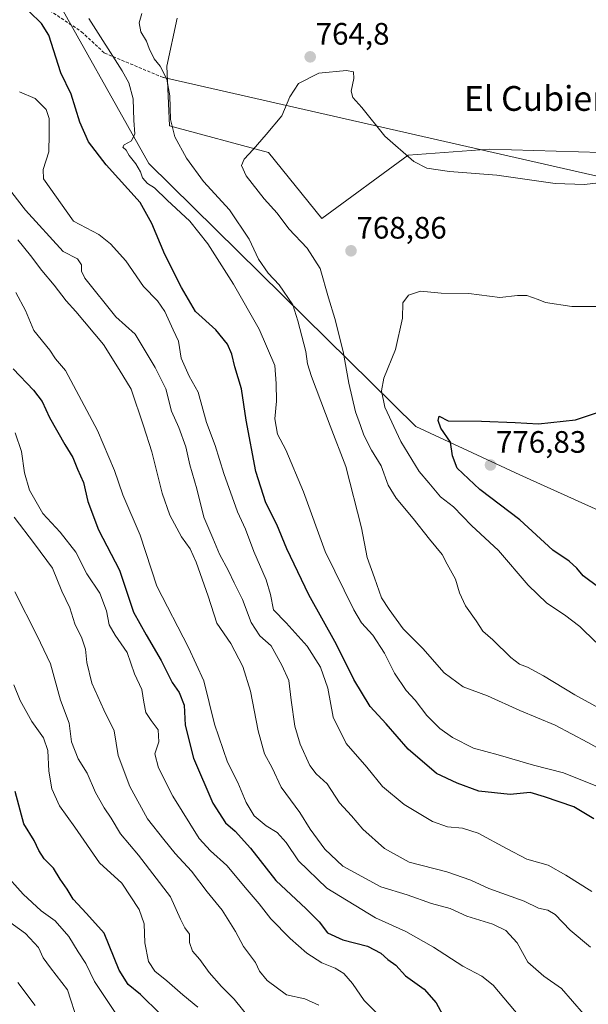
# Model space of a CAD drawing. Units: metres. Extents: x 611148 to 614614, y 4710815 to 4713183.
# Drawn here: x 614184 to 614367, y 4711154 to 4711472 of the extents above; entities that cross this region are included whole.
import ezdxf
from ezdxf.enums import TextEntityAlignment as Align

# ---------------------------------------------------------------- set-up
doc = ezdxf.new("R2010")
doc.units = ezdxf.units.M
doc.header["$MEASUREMENT"] = 0
doc.linetypes.add('TRAZOSX2', pattern=[1.5, 1, -0.5])
for name, color, linetype, lineweight in [('Arbolado forestal CxS', 92, 'Continuous', 0), ('Carátula', 7, 'Continuous', 5), ('Cultivos herbáceos CxS', 92, 'Continuous', 0), ('Curva de nivel maestra', 36, 'Continuous', 30), ('Curva de nivel normal', 36, 'Continuous', 0), ('Layer 0', 7, 'Continuous', 0), ('Matorral CxS', 135, 'Continuous', 0), ('Punto de cota en terreno', 7, 'Continuous', 0), ('Rótulo de punto de cota en terreno', 19, 'Continuous', 0), ('Senda', 19, 'TRAZOSX2', 0), ('Texto cartográfico', 19, 'Continuous', 0)]:
    doc.layers.add(name, color=color, linetype=linetype, lineweight=lineweight)
doc.styles.add('Arial', font='txt', dxfattribs={"height": 0.2})

# ---------------------------------------------------------------- blocks, each defined once
blk = doc.blocks.new('*U178')
at = {"layer": 'Curva de nivel normal', "color": 36, "linetype": 'Continuous', "lineweight": 0}
blk.add_polyline3d([(614348.57, 4711145.45, 730), (614336.44, 4711159.79, 730), (614332.79, 4711162.71, 730), (614326.63, 4711165.94, 730), (614317.17, 4711172.07, 730), (614308.22, 4711177.11, 730), (614298.51, 4711181.62, 730), (614282.81, 4711191.17, 730), (614273.61, 4711199.98, 730), (614269.59, 4711205.93, 730), (614266.72, 4711209.12, 730), (614263.21, 4711211.27, 730), (614259.3, 4711214.5, 730), (614256.75, 4711218.82, 730), (614254.06, 4711225.25, 730), (614250.68, 4711231.88, 730), (614246.53, 4711244.1, 730), (614243.08, 4711258.13, 730), (614238.08, 4711268.86, 730), (614227.92, 4711288.71, 730), (614222.46, 4711305.18, 730), (614216.9, 4711318.14, 730), (614214.17, 4711326.08, 730), (614208.73, 4711338.98, 730), (614198.36, 4711358.35, 730), (614195.14, 4711362.08, 730), (614193.37, 4711364.95, 730), (614188.14, 4711371.25, 730), (614185.5, 4711377.77, 730), (614182.37, 4711383.5, 730)], dxfattribs=at)
blk = doc.blocks.new('*U179')
at = {"layer": 'Curva de nivel normal', "color": 36, "linetype": 'Continuous', "lineweight": 0}
blk.add_polyline3d([(614241.11, 4711152.69, 705), (614236.28, 4711156.74, 705), (614231.14, 4711161.26, 705), (614227.18, 4711164.31, 705), (614225.22, 4711167.46, 705), (614224.05, 4711173.47, 705), (614223.74, 4711179.66, 705), (614222.19, 4711184.27, 705), (614216.55, 4711192.8, 705), (614209.38, 4711199.32, 705), (614201.45, 4711210.8, 705), (614196.47, 4711217.74, 705), (614193.98, 4711223.22, 705), (614193.04, 4711228.92, 705), (614192.71, 4711235.6, 705), (614191.25, 4711239.71, 705), (614187.52, 4711244.93, 705), (614183.7, 4711251.78, 705), (614181.68, 4711256.8, 705)], dxfattribs=at)
blk = doc.blocks.new('*U182')
at = {"layer": 'Curva de nivel normal', "color": 36, "linetype": 'Continuous', "lineweight": 0}
blk.add_polyline3d([(614369.66, 4711270.58, 770), (614364.4, 4711275.65, 770), (614359.53, 4711279.45, 770), (614353.81, 4711283.2, 770), (614347.81, 4711288.96, 770), (614338.16, 4711300.22, 770), (614329.42, 4711308.33, 770), (614323.7, 4711314.28, 770), (614319.43, 4711317.54, 770), (614315.72, 4711322.09, 770), (614312.58, 4711325.77, 770), (614306.7, 4711335.36, 770), (614301.49, 4711346.5, 770), (614300.42, 4711351.81, 770), (614301.18, 4711355.87, 770), (614304.92, 4711365.12, 770), (614307.15, 4711375.2, 770), (614307.34, 4711380.17, 770), (614309.14, 4711382.68, 770), (614313.04, 4711383.93, 770), (614319.73, 4711383.37, 770), (614328.66, 4711383.24, 770), (614338.57, 4711381.89, 770), (614344.32, 4711382.59, 770), (614347.33, 4711382.55, 770), (614351, 4711381.31, 770), (614353.4, 4711380.32, 770), (614361.9, 4711379.06, 770), (614370.09, 4711379, 770)], dxfattribs=at)
blk = doc.blocks.new('*U183')
at = {"layer": 'Curva de nivel normal', "color": 36, "linetype": 'Continuous', "lineweight": 0}
blk.add_polyline3d([(614188.62, 4711153.29, 685), (614182.95, 4711160.68, 685)], dxfattribs=at)
blk = doc.blocks.new('*U184')
at = {"layer": 'Curva de nivel normal', "color": 36, "linetype": 'Continuous', "lineweight": 0}
blk.add_polyline3d([(614202.36, 4711147.94, 690), (614199.06, 4711158.35, 690), (614193.56, 4711165.43, 690), (614191.19, 4711168.61, 690), (614189.62, 4711171.94, 690), (614185.47, 4711176.51, 690), (614178.5, 4711181.53, 690)], dxfattribs=at)
blk = doc.blocks.new('*U186')
at = {"layer": 'Curva de nivel normal', "color": 36, "linetype": 'Continuous', "lineweight": 0}
blk.add_polyline3d([(614258.18, 4711148.59, 710), (614252.81, 4711155.3, 710), (614248.75, 4711159.34, 710), (614244.76, 4711163.95, 710), (614241.77, 4711168.09, 710), (614239.38, 4711170.82, 710), (614238.4, 4711173.64, 710), (614238.39, 4711176.3, 710), (614236.9, 4711178.37, 710), (614235.56, 4711181.1, 710), (614232.24, 4711188.36, 710), (614221.94, 4711201.78, 710), (614216.11, 4711208.7, 710), (614213.09, 4711213.8, 710), (614210.83, 4711217.07, 710), (614208.11, 4711222.03, 710), (614205.35, 4711228.34, 710), (614202.5, 4711232.87, 710), (614200.34, 4711238.45, 710), (614199.56, 4711244.42, 710), (614196.79, 4711251.82, 710), (614193.58, 4711263.63, 710), (614189.22, 4711272.66, 710), (614182.05, 4711286.88, 710)], dxfattribs=at)
blk = doc.blocks.new('*U190')
at = {"layer": 'Curva de nivel normal', "color": 36, "linetype": 'Continuous', "lineweight": 0}
blk.add_polyline3d([(614298.65, 4711151.03, 720), (614294.87, 4711154.89, 720), (614291.08, 4711160.37, 720), (614288.2, 4711163.54, 720), (614285.44, 4711165.35, 720), (614281.1, 4711167.02, 720), (614276.29, 4711170.13, 720), (614270.95, 4711174.89, 720), (614264.72, 4711181.22, 720), (614260.87, 4711186.12, 720), (614257.02, 4711190.6, 720), (614250.46, 4711198.48, 720), (614245.16, 4711203.18, 720), (614241.58, 4711207.18, 720), (614233.02, 4711220.83, 720), (614228.39, 4711229.98, 720), (614227.27, 4711234.58, 720), (614228.48, 4711238.45, 720), (614228.34, 4711242.26, 720), (614226.01, 4711245.26, 720), (614224.35, 4711247.93, 720), (614223.63, 4711251.21, 720), (614223.06, 4711255.3, 720), (614220.66, 4711260.42, 720), (614218.27, 4711267.26, 720), (614214.38, 4711272.82, 720), (614212.49, 4711276.23, 720), (614211.66, 4711280.69, 720), (614209.42, 4711286.45, 720), (614205.24, 4711292.66, 720), (614201.7, 4711299.62, 720), (614196.71, 4711306.14, 720), (614191.07, 4711312.18, 720), (614186.73, 4711319.67, 720), (614185.18, 4711325.26, 720), (614184.23, 4711332.15, 720), (614182.08, 4711338.16, 720)], dxfattribs=at)
blk = doc.blocks.new('*U191')
at = {"layer": 'Curva de nivel normal', "color": 36, "linetype": 'Continuous', "lineweight": 0}
blk.add_polyline3d([(614178.36, 4711196.33, 695), (614184.68, 4711189.25, 695), (614190.54, 4711183.79, 695), (614195.04, 4711180.57, 695), (614199.48, 4711175.51, 695), (614202.48, 4711170.58, 695), (614204.96, 4711166.8, 695), (614207.78, 4711160.98, 695), (614212.09, 4711154.53, 695), (614219.93, 4711142.84, 695)], dxfattribs=at)
blk = doc.blocks.new('*U193')
at = {"layer": 'Curva de nivel normal', "color": 36, "linetype": 'Continuous', "lineweight": 0}
blk.add_polyline3d([(614183.5, 4711448.31, 745), (614188.62, 4711446.2, 745), (614192.16, 4711442.68, 745), (614193.12, 4711439.76, 745), (614193.12, 4711434.64, 745), (614193, 4711428.95, 745), (614191.16, 4711423.24, 745), (614191.25, 4711420.26, 745), (614200.99, 4711406.57, 745), (614209.16, 4711402.28, 745), (614212.94, 4711399.3, 745), (614217.82, 4711393.72, 745), (614223.6, 4711385.47, 745), (614228.14, 4711380.84, 745), (614230.46, 4711377.44, 745), (614233.1, 4711371.45, 745), (614234.91, 4711367.78, 745), (614235.71, 4711362.37, 745), (614238.33, 4711356.53, 745), (614241.24, 4711351.32, 745), (614243.93, 4711341.54, 745), (614246.76, 4711334.17, 745), (614249.54, 4711325.13, 745), (614253.93, 4711312.7, 745), (614256.46, 4711307.1, 745), (614259.22, 4711299.86, 745), (614263.13, 4711290.76, 745), (614264.55, 4711285.95, 745), (614265.53, 4711281.06, 745), (614269.6, 4711276.82, 745), (614276.45, 4711269.27, 745), (614280.72, 4711262.56, 745), (614283.08, 4711255.71, 745), (614284.84, 4711246.35, 745), (614288.96, 4711237.87, 745), (614295.65, 4711230.23, 745), (614300.79, 4711224, 745), (614307.69, 4711218.12, 745), (614316.86, 4711212.73, 745), (614321.73, 4711210.98, 745), (614326.62, 4711210.54, 745), (614331.63, 4711208.88, 745), (614340.79, 4711204, 745), (614347.38, 4711200.54, 745), (614354.2, 4711198.6, 745), (614359.88, 4711195.3, 745), (614368.34, 4711190.11, 745)], dxfattribs=at)
blk = doc.blocks.new('*U194')
at = {"layer": 'Curva de nivel normal', "color": 36, "linetype": 'Continuous', "lineweight": 0}
blk.add_polyline3d([(614280.16, 4711153.35, 715), (614275.63, 4711155.44, 715), (614269.79, 4711156.7, 715), (614263.45, 4711161.37, 715), (614261.06, 4711164.38, 715), (614259.71, 4711167.16, 715), (614255.84, 4711172.31, 715), (614253.23, 4711177.18, 715), (614248.94, 4711184.03, 715), (614244.09, 4711190, 715), (614239.03, 4711196.61, 715), (614233.75, 4711202.37, 715), (614230.1, 4711206.85, 715), (614224.88, 4711213.51, 715), (614219.11, 4711224.02, 715), (614215.41, 4711233.99, 715), (614214.08, 4711241.94, 715), (614210.76, 4711248.79, 715), (614206.92, 4711257.41, 715), (614205.27, 4711264.05, 715), (614204.82, 4711268.36, 715), (614203.63, 4711271.85, 715), (614201.38, 4711276.52, 715), (614199.78, 4711281.67, 715), (614197.15, 4711287.06, 715), (614194.2, 4711294.45, 715), (614188.39, 4711302.31, 715), (614181.76, 4711310.97, 715)], dxfattribs=at)
blk = doc.blocks.new('*U198')
at = {"layer": 'Curva de nivel normal', "color": 36, "linetype": 'Continuous', "lineweight": 0}
blk.add_polyline3d([(614367.86, 4711172.05, 740), (614361.3, 4711177.63, 740), (614356.53, 4711182.63, 740), (614354.16, 4711184.07, 740), (614351.06, 4711184.64, 740), (614346.53, 4711186.96, 740), (614335.07, 4711191.06, 740), (614329.3, 4711193.73, 740), (614321.54, 4711196.45, 740), (614309.31, 4711199.56, 740), (614301.37, 4711203.95, 740), (614294.35, 4711210.26, 740), (614290.68, 4711214.5, 740), (614286.88, 4711218.66, 740), (614282.84, 4711224.81, 740), (614279.27, 4711228.05, 740), (614277.32, 4711230.76, 740), (614274.18, 4711237.62, 740), (614272.39, 4711243.48, 740), (614271.26, 4711251.92, 740), (614270.53, 4711258.2, 740), (614268.19, 4711263.13, 740), (614264.8, 4711269.45, 740), (614261.14, 4711272.7, 740), (614258.38, 4711276.95, 740), (614255.49, 4711284.41, 740), (614252.84, 4711289.75, 740), (614251.06, 4711293.64, 740), (614248.08, 4711298.99, 740), (614245.92, 4711304.17, 740), (614243.05, 4711310.98, 740), (614240.74, 4711320.16, 740), (614238.52, 4711327.93, 740), (614237.28, 4711333.65, 740), (614234.95, 4711339.95, 740), (614232.58, 4711345.16, 740), (614230.73, 4711352.39, 740), (614227.35, 4711359.26, 740), (614220.87, 4711370.07, 740), (614214.64, 4711375.7, 740), (614204.59, 4711388.12, 740), (614203.52, 4711390.45, 740), (614203.56, 4711392.45, 740), (614202.22, 4711394.46, 740), (614197.6, 4711396.82, 740), (614185.52, 4711410.16, 740), (614179.25, 4711418.16, 740)], dxfattribs=at)
blk = doc.blocks.new('*U204')
at = {"layer": 'Curva de nivel normal', "color": 36, "linetype": 'Continuous', "lineweight": 0}
blk.add_polyline3d([(614365.61, 4711150.55, 735), (614358.49, 4711158.7, 735), (614352.79, 4711162.7, 735), (614347.68, 4711167.26, 735), (614344.25, 4711173.49, 735), (614340.56, 4711177.48, 735), (614336.34, 4711179.55, 735), (614328.01, 4711182.16, 735), (614322.54, 4711184.55, 735), (614316.54, 4711186.15, 735), (614308.66, 4711189, 735), (614300.18, 4711191.57, 735), (614287.98, 4711198.22, 735), (614282.14, 4711203.76, 735), (614277.42, 4711210.17, 735), (614274.02, 4711215.63, 735), (614268.04, 4711223.82, 735), (614265.12, 4711230.05, 735), (614262.66, 4711234.49, 735), (614260.58, 4711241.98, 735), (614258.07, 4711254.77, 735), (614255.67, 4711262.78, 735), (614251.79, 4711270.12, 735), (614247.21, 4711276.78, 735), (614244.43, 4711285.45, 735), (614240.62, 4711296.46, 735), (614238.63, 4711300.7, 735), (614235.79, 4711304.6, 735), (614232.04, 4711311.65, 735), (614229.59, 4711318.78, 735), (614226.26, 4711332.12, 735), (614223.6, 4711340.45, 735), (614219.59, 4711352.32, 735), (614215.74, 4711358.72, 735), (614210.65, 4711366.78, 735), (614201.77, 4711377.35, 735), (614198.55, 4711380.8, 735), (614194.68, 4711385.93, 735), (614190.72, 4711390.59, 735), (614187.13, 4711395.53, 735), (614183.02, 4711400.52, 735)], dxfattribs=at)
blk = doc.blocks.new('*U212')
at = {"layer": 'Curva de nivel maestra', "color": 36, "linetype": 'Continuous', "lineweight": 30}
blk.add_polyline3d([(614228.92, 4711150.54, 700), (614222.56, 4711156.81, 700), (614218.66, 4711160, 700), (614215.75, 4711164.72, 700), (614210.84, 4711176.6, 700), (614205.14, 4711183.02, 700), (614200.9, 4711187.56, 700), (614198.88, 4711190.8, 700), (614196.61, 4711194.08, 700), (614194.5, 4711197.62, 700), (614191.5, 4711200.64, 700), (614189.76, 4711203.34, 700), (614188.31, 4711206.57, 700), (614184.98, 4711211.9, 700), (614182.16, 4711222.33, 700)], dxfattribs=at)
blk = doc.blocks.new('*U213')
at = {"layer": 'Curva de nivel maestra', "color": 36, "linetype": 'Continuous', "lineweight": 30}
blk.add_polyline3d([(614370.63, 4711288.23, 775), (614365.54, 4711291.98, 775), (614363.47, 4711294.5, 775), (614361, 4711296.8, 775), (614355.76, 4711300.28, 775), (614345.11, 4711310.12, 775), (614332.18, 4711319.9, 775), (614324.89, 4711326.75, 775), (614323.32, 4711330.74, 775), (614322.74, 4711335.24, 775), (614319.61, 4711339.73, 775), (614318.68, 4711342.24, 775), (614319, 4711343.64, 775), (614321.93, 4711342.14, 775), (614332.72, 4711341.94, 775), (614343.6, 4711341.56, 775), (614351.06, 4711341.16, 775), (614363.04, 4711342.41, 775), (614370.46, 4711344.84, 775)], dxfattribs=at)
blk = doc.blocks.new('*U217')
at = {"layer": 'Curva de nivel maestra', "color": 36, "linetype": 'Continuous', "lineweight": 30}
blk.add_polyline3d([(614181.46, 4711358.88, 725), (614188.06, 4711351.99, 725), (614190.8, 4711348.3, 725), (614193.21, 4711343.21, 725), (614198.12, 4711334.48, 725), (614200.74, 4711330.22, 725), (614202.22, 4711326.45, 725), (614204.16, 4711322.12, 725), (614205.63, 4711315.99, 725), (614209.05, 4711306.89, 725), (614215.81, 4711293.81, 725), (614220.34, 4711280.28, 725), (614224.41, 4711272.96, 725), (614229.29, 4711264.69, 725), (614232.82, 4711257.61, 725), (614235.09, 4711254.34, 725), (614236.66, 4711250.28, 725), (614237.04, 4711243.82, 725), (614239.66, 4711233.09, 725), (614245.95, 4711218.56, 725), (614250.04, 4711212.24, 725), (614253.2, 4711209.59, 725), (614258.15, 4711204.02, 725), (614266.33, 4711193.58, 725), (614276.13, 4711184.48, 725), (614280.26, 4711180.23, 725), (614283.02, 4711176.69, 725), (614287.9, 4711174.48, 725), (614295.87, 4711172.45, 725), (614300.22, 4711170.13, 725), (614302.5, 4711168.08, 725), (614305, 4711166.25, 725), (614308.21, 4711162.79, 725), (614314.21, 4711158.58, 725), (614318.07, 4711154.13, 725), (614320.71, 4711149.12, 725)], dxfattribs=at)
blk = doc.blocks.new('5PATER')
at = {"layer": 'Carátula', "linetype": 'Continuous', "lineweight": 5}
h = blk.add_hatch(color=250, dxfattribs=at)
edge = h.paths.add_edge_path()
edge.add_ellipse((0, 0.01), major_axis=(-1.33, -1.34), ratio=0.999422, start_angle=0, end_angle=360)

msp = doc.modelspace()

# ---------------------------------------------------------------- linework, layer by layer
at = {"layer": 'Arbolado forestal CxS', "color": 92, "linetype": 'Continuous', "lineweight": 0}
for points in [[(613980.25, 4711660.52, 692.64), (613991.39, 4711636.61, 700.01), (613999.72, 4711623.28, 706.75), (614023.04, 4711588.3, 724.16), (614053.02, 4711563.32, 736.57), (614074.67, 4711538.34, 740.77), (614143.75, 4711511.61, 750.68), (614191.85, 4711484.9, 753.53), (614225.29, 4711425.23, 756.82), (614311.45, 4711340.24, 773.27), (614345.04, 4711324.67, 777.46), (614395.85, 4711301.72, 783.33), (614432.72, 4711282.06, 788.74), (614463.04, 4711266.49, 789.78), (614497.82, 4711253.28, 792.03)], [(614395.85, 4711301.72, 783.33), (614345.04, 4711324.67, 777.46), (614311.45, 4711340.24, 773.27), (614225.29, 4711425.23, 756.82), (614191.85, 4711484.9, 753.53)], [(614234.43, 4711472.16, 760.79), (614231.15, 4711456.59, 760.15), (614231.91, 4711437.4, 760.29), (614263.92, 4711428.73, 765.77), (614281.13, 4711407.43, 767.12), (614308.99, 4711427.91, 764.99), (614335.19, 4711429.86, 764.22), (614371.27, 4711428.73, 764.45)], [(614234.43, 4711472.16, 760.79), (614231.15, 4711456.59, 760.15), (614231.91, 4711437.4, 760.29), (614263.92, 4711428.73, 765.77), (614281.13, 4711407.43, 767.12), (614308.99, 4711427.91, 764.99), (614335.19, 4711429.86, 764.22), (614371.27, 4711428.73, 764.45), (614390.11, 4711412.35, 765.87), (614445.83, 4711415.62, 765.04), (614464.87, 4711416.42, 765.41), (614465.5, 4711416.44, 765.43), (614463.04, 4711385.44, 770.55), (614493.65, 4711380.18, 773.09), (614534.33, 4711404.97, 768.62), (614551.53, 4711400.87, 769.59), (614549.9, 4711360.72, 774.11), (614555.63, 4711341.87, 775.59), (614584.17, 4711320.61, 777.78), (614606.7, 4711316.25, 778.6)]]:
    msp.add_polyline3d(points, dxfattribs=at)
at = {"layer": 'Cultivos herbáceos CxS', "color": 92, "linetype": 'Continuous', "lineweight": 0}
for points in [[(614371.27, 4711428.73, 764.45), (614335.19, 4711429.86, 764.22), (614308.99, 4711427.91, 764.99), (614281.13, 4711407.43, 767.12), (614263.92, 4711428.73, 765.77), (614231.91, 4711437.4, 760.29), (614231.15, 4711456.59, 760.15), (614234.43, 4711472.16, 760.79)], [(614234.43, 4711472.16, 760.79), (614231.15, 4711456.59, 760.15), (614231.91, 4711437.4, 760.29), (614263.92, 4711428.73, 765.77), (614281.13, 4711407.43, 767.12), (614308.99, 4711427.91, 764.99), (614335.19, 4711429.86, 764.22), (614371.27, 4711428.73, 764.45), (614390.11, 4711412.35, 765.87), (614445.83, 4711415.62, 765.04), (614464.87, 4711416.42, 765.41), (614465.5, 4711416.44, 765.43), (614463.04, 4711385.44, 770.55), (614493.65, 4711380.18, 773.09), (614534.33, 4711404.97, 768.62), (614551.53, 4711400.87, 769.59), (614549.9, 4711360.72, 774.11), (614555.63, 4711341.87, 775.59), (614584.17, 4711320.61, 777.78), (614606.7, 4711316.25, 778.6)]]:
    msp.add_polyline3d(points, dxfattribs=at)
at = {"layer": 'Curva de nivel maestra', "color": 36, "linetype": 'Continuous', "lineweight": 30}
msp.add_polyline3d([(614369, 4711213.58, 750), (614362.48, 4711217.39, 750), (614353.07, 4711220.65, 750), (614348.46, 4711222.1, 750), (614341.91, 4711221.39, 750), (614331.87, 4711222.52, 750), (614324.87, 4711225.05, 750), (614318.13, 4711228.17, 750), (614309.01, 4711236, 750), (614301.89, 4711244.2, 750), (614296.71, 4711249.82, 750), (614291.48, 4711258.53, 750), (614285.89, 4711269.8, 750), (614277, 4711285.93, 750), (614269.83, 4711300.74, 750), (614266.59, 4711308.64, 750), (614263.08, 4711315.56, 750), (614259.86, 4711325.7, 750), (614256.71, 4711342.31, 750), (614255.2, 4711352.41, 750), (614253.07, 4711359.53, 750), (614252.12, 4711363.66, 750), (614250.74, 4711366.82, 750), (614246.94, 4711371.48, 750), (614240.36, 4711377.36, 750), (614235.86, 4711385.12, 750), (614230.49, 4711395.83, 750), (614226.26, 4711405.84, 750), (614222.47, 4711412.57, 750), (614211.5, 4711424.78, 750), (614205.78, 4711432.17, 750), (614203.06, 4711438.54, 750), (614200.2, 4711447.63, 750), (614196.84, 4711454.45, 750), (614192.98, 4711466.6, 750), (614190.63, 4711470.46, 750), (614186.68, 4711474.24, 750)], dxfattribs=at)
at = {"layer": 'Curva de nivel normal', "color": 36, "linetype": 'Continuous', "lineweight": 0}
for points in [[(614374.49, 4711222.23, 755), (614359.17, 4711228.37, 755), (614349.54, 4711230.92, 755), (614338.1, 4711234.2, 755), (614330.08, 4711236.37, 755), (614323.33, 4711239.8, 755), (614319.3, 4711242.74, 755), (614315.07, 4711246.87, 755), (614311.26, 4711251.84, 755), (614308.34, 4711255, 755), (614304.64, 4711260.55, 755), (614301.43, 4711267.09, 755), (614297.6, 4711272.85, 755), (614293.99, 4711276.9, 755), (614291.44, 4711281.02, 755), (614282.18, 4711299.85, 755), (614275.22, 4711319.15, 755), (614269.48, 4711332.73, 755), (614266.87, 4711337.82, 755), (614266.01, 4711342.71, 755), (614266.55, 4711348.45, 755), (614266.37, 4711354.12, 755), (614265.97, 4711360.01, 755), (614260.88, 4711371.67, 755), (614252.64, 4711386.22, 755), (614244.36, 4711399.28, 755), (614238.49, 4711406.54, 755), (614231.21, 4711413.38, 755), (614227.11, 4711417.37, 755), (614224.86, 4711418.72, 755), (614223.25, 4711420.52, 755), (614222.58, 4711422.56, 755), (614221.14, 4711425.07, 755), (614218.92, 4711427.83, 755), (614217.92, 4711429.55, 755), (614216.9, 4711430.43, 755), (614217.37, 4711431.21, 755), (614219.74, 4711432.56, 755), (614220.73, 4711434.78, 755), (614220.45, 4711439.12, 755), (614220.25, 4711446.12, 755), (614218.82, 4711451.23, 755), (614216.72, 4711455.12, 755), (614205.92, 4711472.02, 755)], [(614378.15, 4711232.06, 760), (614366.99, 4711238.17, 760), (614356.5, 4711243.8, 760), (614345.08, 4711248.56, 760), (614334.65, 4711253.22, 760), (614326.77, 4711256.23, 760), (614320.6, 4711260.68, 760), (614313.79, 4711268.58, 760), (614307.38, 4711274.96, 760), (614302.93, 4711281.18, 760), (614300.39, 4711284.97, 760), (614298.16, 4711291.4, 760), (614295.74, 4711297.99, 760), (614293.96, 4711307.54, 760), (614288.95, 4711327.36, 760), (614283.87, 4711340.45, 760), (614277.82, 4711356.39, 760), (614276.48, 4711360.45, 760), (614276.01, 4711364.43, 760), (614273.42, 4711374.36, 760), (614271.82, 4711379.52, 760), (614267.37, 4711385.97, 760), (614263.82, 4711389.82, 760), (614260.67, 4711394.25, 760), (614257.67, 4711400.75, 760), (614251.36, 4711410.26, 760), (614242.97, 4711419.38, 760), (614237.4, 4711426.93, 760), (614233.66, 4711433.85, 760), (614232.27, 4711439.36, 760), (614232.11, 4711447.08, 760), (614231.11, 4711452.48, 760), (614228.98, 4711456.65, 760), (614227, 4711459.04, 760), (614225.4, 4711462.29, 760), (614224.56, 4711464.74, 760), (614222.74, 4711467.78, 760), (614222.19, 4711470.6, 760), (614223.05, 4711473.7, 760)], [(614377.18, 4711245.72, 765), (614362.87, 4711253.64, 765), (614352.7, 4711259.78, 765), (614347.51, 4711262.58, 765), (614344.99, 4711263.47, 765), (614342.15, 4711265.6, 765), (614336.36, 4711271.35, 765), (614333.09, 4711274.17, 765), (614331.01, 4711277.49, 765), (614327.51, 4711282.33, 765), (614325.61, 4711286.53, 765), (614324.31, 4711290.99, 765), (614321.58, 4711295.84, 765), (614320.01, 4711298.96, 765), (614315.91, 4711303.82, 765), (614310.66, 4711310.53, 765), (614305.14, 4711317.07, 765), (614302.62, 4711321.29, 765), (614300.3, 4711327.52, 765), (614297.22, 4711332.64, 765), (614294.74, 4711337.45, 765), (614293.66, 4711340.58, 765), (614292.02, 4711344.96, 765), (614289.89, 4711354.24, 765), (614288.04, 4711364.48, 765), (614285.34, 4711375.17, 765), (614283.25, 4711381.82, 765), (614280.64, 4711391.3, 765), (614276.37, 4711397.86, 765), (614270.51, 4711404.14, 765), (614266.74, 4711409.18, 765), (614262.48, 4711413.78, 765), (614256.74, 4711421.18, 765), (614255.19, 4711424.53, 765), (614256.04, 4711426.61, 765), (614258.99, 4711429.69, 765), (614263.2, 4711434.59, 765), (614268.2, 4711440.59, 765), (614270.87, 4711446.76, 765), (614273.62, 4711451.05, 765), (614280.2, 4711454.36, 765), (614289.06, 4711455.21, 765), (614291.42, 4711454.82, 765), (614291.46, 4711452.7, 765), (614290.59, 4711448.55, 765), (614291.15, 4711446.57, 765), (614294.08, 4711443.25, 765), (614301.52, 4711434.05, 765), (614310.83, 4711425.9, 765), (614315.06, 4711423.71, 765), (614322.4, 4711422.65, 765), (614337.62, 4711421.46, 765), (614356.47, 4711418.71, 765), (614366.01, 4711418.41, 765), (614370.43, 4711418.98, 765)]]:
    msp.add_polyline3d(points, dxfattribs=at)
at = {"layer": 'Layer 0', "linetype": 'Continuous', "lineweight": 0}
msp.add_lwpolyline([(614230.03, 4711452.93), (614504.92, 4711390.46)], dxfattribs=at)
at = {"layer": 'Matorral CxS', "color": 135, "linetype": 'Continuous', "lineweight": 0}
for points in [[(613980.25, 4711660.52, 692.64), (613991.39, 4711636.61, 700.01), (613999.72, 4711623.28, 706.75), (614023.04, 4711588.3, 724.16), (614053.02, 4711563.32, 736.57), (614074.67, 4711538.34, 740.77), (614143.75, 4711511.61, 750.68), (614191.85, 4711484.9, 753.53), (614225.29, 4711425.23, 756.82), (614311.45, 4711340.24, 773.27), (614345.04, 4711324.67, 777.46), (614395.85, 4711301.72, 783.33), (614432.72, 4711282.06, 788.74), (614463.04, 4711266.49, 789.78), (614497.82, 4711253.28, 792.03)], [(614191.85, 4711484.9, 753.53), (614225.29, 4711425.23, 756.82), (614311.45, 4711340.24, 773.27), (614345.04, 4711324.67, 777.46), (614395.85, 4711301.72, 783.33), (614432.72, 4711282.06, 788.74), (614463.04, 4711266.49, 789.78), (614497.82, 4711253.28, 792.03), (614498.04, 4711250.87, 791.74), (614503.86, 4711240.06, 790.33), (614511.35, 4711234.23, 788.94), (614532.15, 4711234.23, 785.62), (614539.72, 4711233.92, 785.14), (614517.39, 4711225.08, 783.47), (614499.69, 4711219.12, 780.53), (614472.81, 4711228.23, 779.1), (614436.34, 4711236.16, 775.13), (614488.32, 4711193.26, 776.67), (614536.91, 4711192.22, 779.12), (614567.93, 4711168.43, 782.09), (614585.51, 4711160.15, 785.86), (614609.38, 4711153.64, 787.71), (614609.62, 4711138.78, 782.77)]]:
    msp.add_polyline3d(points, dxfattribs=at)
at = {"layer": 'Senda', "color": 19, "linetype": 'TRAZOSX2', "lineweight": 0}
msp.add_lwpolyline([(614184.52, 4711480.45), (614203.57, 4711467.75), (614210.98, 4711460.87), (614230.03, 4711452.93)], dxfattribs=at)

# ---------------------------------------------------------------- block references
at = {"layer": 'Curva de nivel maestra', "color": 36, "linetype": 'Continuous', "lineweight": 30}
for name in ['*U212', '*U217', '*U213']:
    msp.add_blockref(name, (0, 0), dxfattribs=at)
at = {"layer": 'Curva de nivel normal', "color": 36, "linetype": 'Continuous', "lineweight": 0}
for name in ['*U183', '*U184', '*U191', '*U179', '*U186', '*U190', '*U194', '*U178', '*U204', '*U198', '*U193', '*U182']:
    msp.add_blockref(name, (0, 0), dxfattribs=at)
at = {"layer": 'Punto de cota en terreno', "linetype": 'Continuous', "lineweight": 0}
for p in [(614277.39, 4711459.64, 764.8), (614290.57, 4711397, 768.86), (614335.6, 4711327.82, 776.83)]:
    msp.add_blockref('5PATER', p, dxfattribs=at)

# ---------------------------------------------------------------- texts
at = {"layer": 'Rótulo de punto de cota en terreno', "color": 19, "linetype": 'Continuous', "lineweight": 0, "style": 'Arial'}
for s, p in [('764,8', (614279.15, 4711461.4)), ('768,86', (614292.33, 4711398.76)), ('776,83', (614337.36, 4711329.58))]:
    msp.add_text(s, height=7, dxfattribs=at).set_placement(p, align=Align.BOTTOM_LEFT)
at = {"layer": 'Texto cartográfico', "color": 19, "linetype": 'Continuous', "lineweight": 0, "style": 'Arial'}
msp.add_text('El Cubierto Nuevo', height=8, dxfattribs=at).set_placement((614372.87, 4711446.21), align=Align.MIDDLE_CENTER)

doc.saveas('drawing.dxf')
